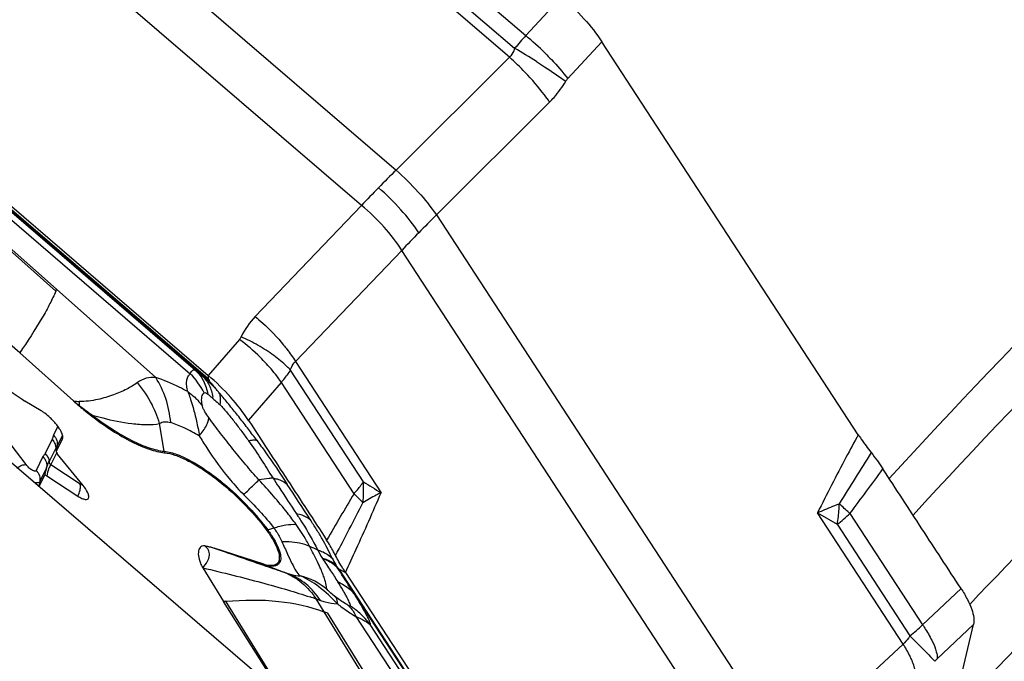
# Model space of a CAD drawing. Units: millimetres. Extents: x 0 to 594, y 0 to 420.
# Drawn here: x 73 to 83, y 176 to 182 of the extents above; entities that cross this region are included whole.
import ezdxf

# ---------------------------------------------------------------- set-up
doc = ezdxf.new("R2010")
doc.units = ezdxf.units.MM
doc.header["$LTSCALE"] = 32.67
for name, color, linetype in [('607065213-000_CL', 7, 'CONTINUOUS'), ('607080006-000_CL', 7, 'CONTINUOUS'), ('607150821-000_CL', 7, 'CONTINUOUS')]:
    doc.layers.add(name, color=color, linetype=linetype)

msp = doc.modelspace()

# ---------------------------------------------------------------- linework, layer by layer
at = {"layer": '607065213-000_CL', "color": 9, "linetype": 'CONTINUOUS'}
for p, q in [((71.0071, 185.2666), (76.6032, 180.4599)), ((76.2574, 180.1071), (70.6614, 184.9139)), ((77.7318, 181.5853), (76.3635, 182.7606)), ((76.7342, 182.7974), (77.8953, 181.8)), ((76.6204, 182.6731), (77.7841, 181.6736)), ((78.2521, 182.1875), (77.8953, 181.8)), ((74.7261, 178.3802), (70.6336, 181.8954)), ((78.3146, 181.3716), (78.653, 181.7391)), ((70.9126, 181.6464), (74.7293, 178.3679)), ((77.7318, 181.5853), (76.6032, 180.4599)), ((74.6017, 178.4623), (71.4477, 181.1715)), ((71.4664, 181.0791), (74.5512, 178.4294)), ((77.0038, 180.0119), (78.1325, 181.1374)), ((76.2574, 180.1071), (75.1976, 178.9995)), ((77.0038, 180.0119), (80.4953, 174.6595)), ((73.2093, 179.2516), (72.6516, 179.7487)), ((73.2176, 179.2722), (72.6573, 179.7715)), ((75.5983, 178.5516), (76.6581, 179.6592)), ((80.1496, 174.3068), (76.6581, 179.6592)), ((74.206, 178.39), (73.2176, 179.2722)), ((75.0405, 178.7718), (74.7306, 178.4117)), ((75.5983, 178.5516), (76.452, 177.2428)), ((76.2767, 177.3515), (75.5507, 178.4645)), ((74.7293, 178.3679), (74.6718, 178.4046)), ((74.73, 178.3871), (74.7299, 178.3817)), ((74.7305, 178.4069), (74.73, 178.3871)), ((74.7306, 178.4117), (74.7305, 178.4069)), ((75.1317, 177.9634), (75.4584, 178.343)), ((76.1829, 177.2324), (75.4584, 178.343)), ((74.7616, 178.1942), (74.778, 178.1801)), ((73.2304, 177.9058), (73.186, 177.8153)), ((74.291, 177.6559), (74.2443, 177.9319)), ((73.1733, 177.775), (73.104, 177.6335)), ((73.2774, 177.8166), (73.2228, 177.7052)), ((72.9137, 177.5225), (72.764, 177.7191)), ((73.2125, 177.6943), (73.1431, 177.5528)), ((73.2211, 177.6881), (73.2226, 177.7016)), ((73.0815, 177.6021), (73.0134, 177.4631)), ((73.1595, 177.5191), (73.219, 177.6405)), ((73.1183, 177.492), (73.0502, 177.353)), ((73.4534, 177.3277), (73.1595, 177.5191)), ((73.0502, 177.353), (73.0398, 177.3063)), ((73.4605, 177.3234), (73.4534, 177.3277)), ((81.6574, 175.7337), (80.8037, 177.0424)), ((80.8037, 177.0424), (80.9979, 176.9278)), ((81.1262, 177.0354), (81.8507, 175.9248)), ((75.3231, 176.8714), (75.3831, 176.8912)), ((80.9977, 176.9276), (81.7237, 175.8146)), ((74.7984, 176.6863), (75.293, 176.5246)), ((75.293, 176.5246), (75.5265, 176.4353)), ((78.5887, 172.5669), (76.0353, 176.4812)), ((76.0353, 176.4812), (76.0972, 176.4477)), ((75.5265, 176.4353), (75.4843, 176.4491)), ((82.2333, 176.2862), (81.8507, 175.9248)), ((76.2837, 175.407), (75.8054, 176.1828)), ((75.8054, 176.1828), (75.8476, 176.169)), ((76.1825, 176.2368), (78.5638, 172.5861)), ((75.5091, 175.1852), (74.9059, 176.1597)), ((76.3157, 175.4026), (75.9216, 176.0415)), ((76.2023, 176.0074), (78.1269, 173.0569)), ((78.3115, 172.9111), (76.3436, 175.9278)), ((81.9951, 175.5854), (82.3581, 175.9282)), ((81.6574, 175.7337), (80.4953, 174.6595))]:
    msp.add_line(p, q, dxfattribs=at)
at = {"layer": '607065213-000_CL', "color": 7, "linetype": 'CONTINUOUS'}
for p, q in [((70.6344, 181.9302), (74.7306, 178.4117)), ((81.2087, 177.8212), (78.653, 181.739)), ((72.8503, 178.6362), (71.1187, 180.1517)), ((72.8503, 178.6362), (73.3869, 178.1573)), ((73.0639, 178.06), (72.9027, 178.1561)), ((73.2158, 177.6561), (73.2767, 177.7806)), ((73.2791, 177.7871), (73.2792, 177.7877)), ((73.2165, 177.6618), (73.2152, 177.6543)), ((73.2158, 177.6561), (73.2152, 177.6543)), ((73.2185, 177.6733), (73.2165, 177.6618)), ((73.4816, 177.3161), (73.2278, 177.6276)), ((73.043, 177.3036), (73.097, 177.4138)), ((73.1209, 177.4095), (73.429, 177.2089)), ((75.2826, 176.5292), (74.7879, 176.6909)), ((74.6752, 176.4932), (74.8819, 176.1574)), ((76.011, 176.5072), (76.0013, 176.5221)), ((76.0972, 176.4477), (78.6529, 172.5298)), ((75.4862, 175.205), (74.8819, 176.1574)), ((75.9216, 176.0415), (75.8834, 176.0559)), ((81.8761, 173.9059), (82.358, 175.9282))]:
    msp.add_line(p, q, dxfattribs=at)
msp.add_lwpolyline([(73.2213, 177.6959), (73.2213, 177.6961), (73.2212, 177.6967), (73.2212, 177.6964), (73.2212, 177.695), (73.221, 177.693), (73.2208, 177.6903), (73.2204, 177.6869), (73.2199, 177.6829), (73.2192, 177.6784), (73.2185, 177.6733)], dxfattribs=at)
at = {"layer": '607065213-000_CL', "color": 9, "linetype": 'CONTINUOUS'}
for centre, radius, start, end in [((79.7435, 180.0617), 2.5373, 136.75459, 140.55868), ((75.8621, 179.3716), 3.1672, 45.36454, 50.06253), ((74.307, 175.6862), 6.9238, 57.75239, 59.85515), ((75.8141, 179.449), 2.8707, 43.71241, 48.08632), ((88.3225, 168.6228), 16.6571, 134.71381, 135.57169), ((87.6508, 169.2827), 15.7155, 135.57521, 136.46675), ((97.6981, 159.3806), 29.2217, 135.08727, 135.57638), ((96.4532, 160.5987), 27.48, 135.57339, 136.08312), ((75.7709, 178.4521), 0.7926, 136.31788, 154.12483), ((74.9483, 178.851), 0.1215, 319.32981, 334.16243), ((74.0232, 177.9037), 0.7451, 26.73763, 44.87484), ((62.7274, 163.947), 18.7534, 50.43751, 50.71489), ((73.5906, 177.0583), 1.7426, 49.17623, 49.33886), ((73.7868, 177.2661), 1.4499, 49.09647, 49.45274), ((70.9642, 174.8056), 5.1761, 41.06263, 41.58619), ((73.5387, 179.6665), 1.5168, 264.25419, 266.41583), ((75.8791, 181.2423), 3.9659, 231.06641, 232.18217), ((72.1549, 178.0263), 1.2952, 3.67889, 5.60035), ((74.3095, 178.1244), 0.4718, 6.78486, 8.95622), ((73.8088, 177.8956), 0.4199, 149.39421, 149.91558), ((75.074, 180.1827), 2.6352, 231.88461, 235.25208), ((73.1599, 177.6112), 1.1309, 16.4746, 22.31007), ((73.8372, 177.9094), 0.2863, 157.84482, 160.10907), ((73.1123, 177.6888), 0.1003, 3.12584, 8.82559), ((73.1008, 177.7113), 0.1222, 355.41188, 357.11845), ((74.5081, 177.6925), 0.2202, 189.58324, 193.30908), ((151.2529, 133.4018), 82.7366, 147.675357, 148.092661), ((36.7066, 210.2817), 55.4835, 323.18662, 323.75703), ((76.8811, 178.9925), 2.5227, 220.12477, 224.54813), ((74.9684, 177.2812), 1.3102, 353.9264, 3.07557), ((80.2869, 183.6417), 7.46, 237.48215, 239.06586), ((123.2153, 149.1471), 54.7798, 149.15656, 149.7179), ((75.3187, 176.2836), 1.2826, 42.04317, 42.84), ((1.6621, 215.4396), 83.8644, 332.42378, 332.828505), ((77.6891, 173.2659), 5.1014, 49.01549, 49.27019), ((78.0488, 173.6784), 4.5541, 47.48808, 49.02895), ((79.914, 178.35), 1.7882, 307.30346, 312.68026), ((75.244, 177.1107), 0.252, 285.65169, 288.30117), ((74.8427, 176.802), 0.1239, 243.77459, 249.05092), ((76.2669, 177.7495), 1.1655, 243.06207, 247.36616), ((78.1975, 177.9799), 2.7141, 208.76782, 210.91729), ((77.8607, 177.5644), 2.1316, 207.18151, 209.27381), ((75.3373, 176.6403), 0.1239, 243.77457, 249.05093), ((78.8441, 186.7283), 10.8144, 251.6787, 251.89961), ((75.4796, 175.756), 0.679, 49.74623, 75.73943), ((74.0779, 171.1614), 5.3102, 71.01578, 71.69676), ((75.7765, 175.5145), 0.7019, 48.73074, 58.16244), ((75.7772, 175.5157), 0.7005, 36.03627, 48.7054), ((80.0821, 177.8335), 2.6021, 309.11494, 312.81743), ((82.469, 175.0843), 0.6897, 133.39984, 136.22597)]:
    msp.add_arc(centre, radius, start, end, dxfattribs=at)
at = {"layer": '607065213-000_CL', "color": 7, "linetype": 'CONTINUOUS'}
for centre, radius, start, end in [((72.1897, 179.6732), 1.1033, 337.53777, 338.68611), ((75.9714, 178.3514), 1.2419, 178.60033, 178.82154), ((78.0364, 185.7562), 9.1715, 234.19417, 235.96182), ((75.8997, 180.9725), 3.7736, 228.24802, 229.43016), ((75.2601, 180.2205), 2.7863, 229.36278, 232.60454), ((73.0047, 177.7229), 0.2896, 26.31239, 29.96355), ((76.244, 176.5974), 0.2499, 201.17637, 203.43697), ((75.3468, 171.5758), 4.6051, 95.49465, 95.79513)]:
    msp.add_arc(centre, radius, start, end, dxfattribs=at)
for points, knots in [([(78.2521, 182.1875), (78.3313, 182.1201), (78.4747, 181.9784), (78.6, 181.8203), (78.653, 181.7391)], [0, 0, 0, 0, 0.517507, 1, 1, 1, 1]), ([(74.7298, 178.3769), (74.7316, 178.3752), (74.7348, 178.3719), (74.7377, 178.3676), (74.74, 178.3646), (74.7391, 178.3627), (74.7377, 178.3627), (74.7368, 178.3629), (74.7354, 178.363), (74.736, 178.3622), (74.7362, 178.362)], [0, 0, 0, 0, 0.347038, 0.615104, 0.75484, 0.809472, 0.866235, 0.925509, 0.959222, 1, 1, 1, 1]), ([(75.1317, 177.9633), (75.0783, 178.0443), (74.9536, 178.203), (74.8095, 178.3439), (74.7306, 178.4117)], [0, 0, 0, 0, 0.482568, 1, 1, 1, 1]), ([(74.7362, 178.362), (74.7434, 178.3532), (74.7551, 178.3384), (74.7787, 178.3063), (74.7986, 178.286), (74.8125, 178.2704)], [0, 0, 0, 0, 0.286416, 0.474514, 1, 1, 1, 1]), ([(75.214, 177.765), (75.1865, 177.8022), (75.1306, 177.8768), (75.0446, 177.9874), (74.9564, 178.097), (74.8974, 178.17), (74.8668, 178.2056)], [0, 0, 0, 0, 0.247606, 0.498185, 0.749075, 1, 1, 1, 1]), ([(73.1003, 178.0357), (73.0972, 178.038), (73.0854, 178.0465), (73.0732, 178.0545), (73.0639, 178.06)], [0, 0, 0, 0, 0.260615, 1, 1, 1, 1]), ([(73.1722, 177.9734), (73.1665, 177.9792), (73.1437, 178.0013), (73.1193, 178.0217), (73.1003, 178.0357)], [0, 0, 0, 0, 0.255422, 1, 1, 1, 1]), ([(73.2196, 177.9201), (73.2161, 177.9247), (73.201, 177.9431), (73.1849, 177.9607), (73.1722, 177.9734)], [0, 0, 0, 0, 0.243566, 1, 1, 1, 1]), ([(73.5679, 178.0069), (73.6344, 177.9561), (73.7638, 177.8644), (73.9561, 177.7523), (74.1303, 177.6758), (74.2428, 177.647), (74.2938, 177.6418)], [0, 0, 0, 0, 0.305748, 0.579413, 0.812469, 1, 1, 1, 1]), ([(75.1317, 177.9634), (75.197, 177.8642), (75.3259, 177.6649), (75.521, 177.3669), (75.7152, 177.0684), (75.8454, 176.8699), (75.91, 176.7703)], [0, 0, 0, 0, 0.250011, 0.499996, 0.750005, 1, 1, 1, 1]), ([(73.2556, 177.8676), (73.2532, 177.8719), (73.2422, 177.89), (73.2297, 177.9073), (73.2196, 177.9201)], [0, 0, 0, 0, 0.233402, 1, 1, 1, 1]), ([(73.2792, 177.7877), (73.2812, 177.7967), (73.2784, 177.8194), (73.27, 177.8398), (73.2643, 177.8513)], [0, 0, 0, 0, 0.417319, 1, 1, 1, 1]), ([(81.2087, 177.8212), (81.2183, 177.8064), (81.2593, 177.7455), (81.3028, 177.6862), (81.3375, 177.6426)], [0, 0, 0, 0, 0.240597, 1, 1, 1, 1]), ([(73.2152, 177.6543), (73.2145, 177.6505), (73.2182, 177.6404), (73.2239, 177.6324), (73.2278, 177.6276)], [0, 0, 0, 0, 0.386335, 1, 1, 1, 1]), ([(74.2938, 177.6418), (74.3288, 177.6383), (74.4059, 177.6186), (74.5254, 177.5664), (74.6573, 177.4898), (74.8478, 177.3555), (75.0759, 177.1529), (75.2391, 176.9665), (75.312, 176.868)], [0, 0, 0, 0, 0.081014, 0.181589, 0.299618, 0.431515, 0.717974, 1, 1, 1, 1]), ([(81.3375, 177.6426), (81.3588, 177.6157), (81.399, 177.5619), (81.4373, 177.5068), (81.4551, 177.4793)], [0, 0, 0, 0, 0.512165, 1, 1, 1, 1]), ([(82.2333, 176.2862), (82.1679, 176.3853), (82.0391, 176.5847), (81.844, 176.8826), (81.6498, 177.1811), (81.5195, 177.3796), (81.455, 177.4793)], [0, 0, 0, 0, 0.250008, 0.499997, 0.750003, 1, 1, 1, 1]), ([(73.1209, 177.4095), (73.1182, 177.4113), (73.1137, 177.414), (73.1073, 177.4164), (73.1019, 177.4175), (73.0979, 177.4156), (73.097, 177.4138)], [0, 0, 0, 0, 0.369108, 0.593311, 0.76586, 1, 1, 1, 1]), ([(73.5385, 177.1965), (73.5398, 177.2038), (73.5375, 177.2219), (73.5209, 177.2638), (73.4988, 177.2949), (73.4816, 177.3161)], [0, 0, 0, 0, 0.166082, 0.392186, 1, 1, 1, 1]), ([(73.429, 177.2089), (73.4421, 177.2004), (73.4662, 177.1867), (73.4994, 177.1749), (73.5244, 177.1757), (73.5356, 177.1863), (73.5379, 177.193), (73.5385, 177.1965)], [0, 0, 0, 0, 0.370782, 0.650678, 0.838605, 0.916136, 1, 1, 1, 1]), ([(75.312, 176.868), (75.3335, 176.839), (75.3712, 176.7833), (75.4138, 176.7016), (75.4374, 176.6312), (75.4398, 176.5868), (75.4355, 176.5688)], [0, 0, 0, 0, 0.328099, 0.608768, 0.83284, 1, 1, 1, 1]), ([(75.9993, 176.6162), (75.9929, 176.6287), (75.9655, 176.6814), (75.9346, 176.7321), (75.9099, 176.7702)], [0, 0, 0, 0, 0.235721, 1, 1, 1, 1]), ([(74.6964, 176.713), (74.6868, 176.7142), (74.6683, 176.7129), (74.6464, 176.6974), (74.6346, 176.6745), (74.628, 176.6346), (74.6353, 176.5878), (74.6526, 176.5364), (74.6662, 176.5078), (74.6752, 176.4932)], [0, 0, 0, 0, 0.109078, 0.19779, 0.288033, 0.390541, 0.647314, 0.808061, 1, 1, 1, 1]), ([(74.6752, 176.4932), (74.6926, 176.5135), (74.7213, 176.552), (74.7462, 176.6146), (74.7371, 176.6744), (74.7111, 176.702), (74.6964, 176.713)], [0, 0, 0, 0, 0.318551, 0.570468, 0.780868, 1, 1, 1, 1]), ([(74.6964, 176.713), (74.7036, 176.7122), (74.7346, 176.7072), (74.7649, 176.6984), (74.7879, 176.6909)], [0, 0, 0, 0, 0.228589, 1, 1, 1, 1]), ([(75.4355, 176.5688), (75.4327, 176.5569), (75.4213, 176.5334), (75.3838, 176.5146), (75.3356, 176.5146), (75.3014, 176.5231), (75.2826, 176.5292)], [0, 0, 0, 0, 0.205457, 0.411041, 0.668267, 1, 1, 1, 1]), ([(76.0972, 176.4477), (76.0878, 176.462), (76.0528, 176.5168), (76.0209, 176.5735), (75.9993, 176.6162)], [0, 0, 0, 0, 0.263677, 1, 1, 1, 1]), ([(76.0167, 176.1352), (75.9589, 176.1955), (75.8472, 176.3043), (75.7129, 176.386), (75.6468, 176.414)], [0, 0, 0, 0, 0.537883, 1, 1, 1, 1]), ([(82.2333, 176.2862), (82.2563, 176.2513), (82.296, 176.1844), (82.3397, 176.087), (82.3628, 176.0027), (82.3633, 175.95), (82.3581, 175.9282)], [0, 0, 0, 0, 0.324507, 0.60159, 0.825974, 1, 1, 1, 1])]:
    msp.add_open_spline(points, degree=3, knots=knots, dxfattribs=at)
at = {"layer": '607065213-000_CL', "color": 9, "linetype": 'CONTINUOUS'}
for points, knots in [([(77.7841, 181.6736), (77.7815, 181.6648), (77.7702, 181.6323), (77.7503, 181.6025), (77.7318, 181.5853)], [0, 0, 0, 0, 0.265689, 1, 1, 1, 1]), ([(78.0874, 181.6254), (78.1089, 181.6041), (78.1885, 181.523), (78.2636, 181.4375), (78.3146, 181.3716)], [0, 0, 0, 0, 0.266529, 1, 1, 1, 1]), ([(78.0014, 181.542), (78.0282, 181.5251), (78.1273, 181.4614), (78.2248, 181.3952), (78.2943, 181.3446)], [0, 0, 0, 0, 0.269269, 1, 1, 1, 1]), ([(78.1325, 181.1374), (78.1159, 181.1615), (78.041, 181.2649), (77.9571, 181.3617), (77.8891, 181.4328)], [0, 0, 0, 0, 0.229165, 1, 1, 1, 1]), ([(78.1325, 181.1374), (78.1478, 181.1526), (78.2079, 181.2165), (78.26, 181.288), (78.2943, 181.3446)], [0, 0, 0, 0, 0.245657, 1, 1, 1, 1]), ([(76.6032, 180.4599), (76.6805, 180.3905), (76.8225, 180.2482), (76.949, 180.0917), (77.0038, 180.0119)], [0, 0, 0, 0, 0.517794, 1, 1, 1, 1]), ([(76.8285, 179.8345), (76.7755, 179.9158), (76.6501, 180.0741), (76.5062, 180.2153), (76.4272, 180.2831)], [0, 0, 0, 0, 0.482529, 1, 1, 1, 1]), ([(76.6581, 179.6592), (76.607, 179.7416), (76.4831, 179.9013), (76.3376, 180.041), (76.2574, 180.1071)], [0, 0, 0, 0, 0.482962, 1, 1, 1, 1]), ([(73.2093, 179.2516), (73.1921, 179.2098), (73.1488, 179.1192), (73.0331, 178.9114), (72.9278, 178.7498), (72.8503, 178.6362)], [0, 0, 0, 0, 0.190179, 0.421703, 1, 1, 1, 1]), ([(75.1976, 178.9995), (75.2232, 178.9785), (75.3245, 178.8905), (75.4177, 178.793), (75.4814, 178.7145)], [0, 0, 0, 0, 0.246686, 1, 1, 1, 1]), ([(75.31, 178.529), (75.2895, 178.5511), (75.2052, 178.6379), (75.1132, 178.7173), (75.0405, 178.7718)], [0, 0, 0, 0, 0.249267, 1, 1, 1, 1]), ([(75.384, 178.6093), (75.3337, 178.6462), (75.2276, 178.7143), (75.1155, 178.772), (75.0577, 178.798)], [0, 0, 0, 0, 0.496018, 1, 1, 1, 1]), ([(75.4814, 178.7145), (75.4925, 178.7009), (75.5339, 178.6484), (75.5723, 178.5935), (75.5983, 178.5516)], [0, 0, 0, 0, 0.263054, 1, 1, 1, 1]), ([(75.4584, 178.343), (75.4481, 178.3584), (75.4023, 178.4232), (75.3512, 178.4843), (75.31, 178.529)], [0, 0, 0, 0, 0.233671, 1, 1, 1, 1]), ([(75.5507, 178.4645), (75.539, 178.4769), (75.4868, 178.5289), (75.4297, 178.5758), (75.384, 178.6093)], [0, 0, 0, 0, 0.230903, 1, 1, 1, 1]), ([(75.5507, 178.4645), (75.5529, 178.4732), (75.5628, 178.505), (75.5809, 178.5345), (75.5983, 178.5516)], [0, 0, 0, 0, 0.26876, 1, 1, 1, 1]), ([(74.5251, 178.2506), (74.5203, 178.2697), (74.5137, 178.3056), (74.5135, 178.3563), (74.5247, 178.399), (74.5414, 178.4213), (74.5512, 178.4294)], [0, 0, 0, 0, 0.311523, 0.574932, 0.798541, 1, 1, 1, 1]), ([(74.5512, 178.4294), (74.5544, 178.4369), (74.5608, 178.4495), (74.5728, 178.4642), (74.5884, 178.4693), (74.5976, 178.465), (74.6017, 178.4623)], [0, 0, 0, 0, 0.349538, 0.599554, 0.790108, 1, 1, 1, 1]), ([(74.6017, 178.4623), (74.634, 178.4327), (74.6896, 178.3588), (74.7174, 178.2711), (74.7254, 178.2253)], [0, 0, 0, 0, 0.484745, 1, 1, 1, 1]), ([(75.4584, 178.343), (75.467, 178.3528), (75.4999, 178.3916), (75.5301, 178.4327), (75.5507, 178.4645)], [0, 0, 0, 0, 0.255469, 1, 1, 1, 1]), ([(74.024, 178.3407), (73.9912, 178.3155), (73.9134, 178.2698), (73.7801, 178.2143), (73.6225, 178.1658), (73.5056, 178.1509), (73.4439, 178.1527)], [0, 0, 0, 0, 0.200862, 0.435, 0.70025, 1, 1, 1, 1]), ([(74.206, 178.39), (74.1745, 178.3927), (74.1091, 178.3894), (74.0499, 178.3602), (74.024, 178.3407)], [0, 0, 0, 0, 0.493557, 1, 1, 1, 1]), ([(74.2061, 178.0405), (74.1949, 178.0678), (74.146, 178.1745), (74.0807, 178.2737), (74.024, 178.3407)], [0, 0, 0, 0, 0.251532, 1, 1, 1, 1]), ([(74.3554, 177.9414), (74.3485, 178.0228), (74.3176, 178.1802), (74.2486, 178.3257), (74.2059, 178.39)], [0, 0, 0, 0, 0.514266, 1, 1, 1, 1]), ([(74.5251, 178.2506), (74.4971, 178.2659), (74.3941, 178.3194), (74.2865, 178.3651), (74.206, 178.39)], [0, 0, 0, 0, 0.274017, 1, 1, 1, 1]), ([(74.6718, 178.4046), (74.6994, 178.3791), (74.7462, 178.3141), (74.7692, 178.238), (74.7755, 178.1978)], [0, 0, 0, 0, 0.480558, 1, 1, 1, 1]), ([(74.8125, 178.2704), (74.8012, 178.2826), (74.7564, 178.3294), (74.7086, 178.3735), (74.6718, 178.4046)], [0, 0, 0, 0, 0.256239, 1, 1, 1, 1]), ([(74.7293, 178.3679), (74.7288, 178.3686), (74.7264, 178.3723), (74.726, 178.3768), (74.7261, 178.3802)], [0, 0, 0, 0, 0.213565, 1, 1, 1, 1]), ([(74.5251, 178.2506), (74.5278, 178.2445), (74.5388, 178.2189), (74.5482, 178.1927), (74.5545, 178.1726)], [0, 0, 0, 0, 0.242003, 1, 1, 1, 1]), ([(74.5251, 178.2506), (74.5325, 178.2456), (74.5612, 178.225), (74.5881, 178.2018), (74.6069, 178.1832)], [0, 0, 0, 0, 0.252226, 1, 1, 1, 1]), ([(74.6642, 178.1813), (74.6646, 178.1873), (74.667, 178.2081), (74.6765, 178.2299), (74.6886, 178.2389)], [0, 0, 0, 0, 0.284891, 1, 1, 1, 1]), ([(74.6886, 178.2389), (74.6926, 178.2422), (74.7037, 178.24), (74.7149, 178.2333), (74.7218, 178.2282), (74.7254, 178.2253)], [0, 0, 0, 0, 0.379505, 0.662415, 1, 1, 1, 1]), ([(74.8357, 178.2413), (74.833, 178.2459), (74.8251, 178.2556), (74.8171, 178.2651), (74.8125, 178.2704)], [0, 0, 0, 0, 0.43287, 1, 1, 1, 1]), ([(74.8357, 178.2413), (74.837, 178.2388), (74.8419, 178.2284), (74.8452, 178.2172), (74.8469, 178.2087)], [0, 0, 0, 0, 0.241727, 1, 1, 1, 1]), ([(74.5545, 178.1726), (74.5628, 178.1459), (74.5845, 178.0744), (74.6143, 177.9534), (74.6328, 177.8585), (74.6407, 177.8092)], [0, 0, 0, 0, 0.224803, 0.59894, 1, 1, 1, 1]), ([(74.6069, 178.1832), (74.613, 178.1771), (74.6366, 178.1524), (74.6579, 178.1254), (74.6722, 178.1042)], [0, 0, 0, 0, 0.253113, 1, 1, 1, 1]), ([(74.6722, 178.1042), (74.6706, 178.1111), (74.6653, 178.1364), (74.6629, 178.1625), (74.6642, 178.1813)], [0, 0, 0, 0, 0.270959, 1, 1, 1, 1]), ([(74.7254, 178.2253), (74.7283, 178.2229), (74.7405, 178.2127), (74.7524, 178.2022), (74.7616, 178.1942)], [0, 0, 0, 0, 0.236707, 1, 1, 1, 1]), ([(74.778, 178.1801), (74.7834, 178.1758), (74.8062, 178.1567), (74.8284, 178.137), (74.8442, 178.1206)], [0, 0, 0, 0, 0.232846, 1, 1, 1, 1]), ([(74.8469, 178.2087), (74.8482, 178.2022), (74.8521, 178.1729), (74.8489, 178.143), (74.8442, 178.1206)], [0, 0, 0, 0, 0.224335, 1, 1, 1, 1]), ([(74.7344, 177.9914), (74.7209, 178.0105), (74.7017, 178.0396), (74.6816, 178.0776), (74.674, 178.096), (74.6722, 178.1042)], [0, 0, 0, 0, 0.542167, 0.804867, 1, 1, 1, 1]), ([(74.8442, 178.1206), (74.8576, 178.1083), (74.883, 178.0808), (74.9322, 178.0226), (74.993, 177.947), (75.0633, 177.8547), (75.1088, 177.7923), (75.1313, 177.7613)], [0, 0, 0, 0, 0.118245, 0.243687, 0.497137, 0.750448, 1, 1, 1, 1]), ([(73.572, 178.0174), (73.6072, 178.0069), (73.7377, 177.9704), (73.8711, 177.9431), (73.9692, 177.932)], [0, 0, 0, 0, 0.271168, 1, 1, 1, 1]), ([(73.572, 178.0174), (73.6378, 177.9672), (73.766, 177.8763), (73.9565, 177.7653), (74.129, 177.6895), (74.2404, 177.661), (74.291, 177.6559)], [0, 0, 0, 0, 0.305749, 0.579414, 0.81247, 1, 1, 1, 1]), ([(74.2443, 177.9319), (74.2515, 177.9372), (74.2678, 177.9459), (74.306, 177.953), (74.336, 177.9474), (74.3554, 177.9414)], [0, 0, 0, 0, 0.232864, 0.469992, 1, 1, 1, 1]), ([(74.6407, 177.8092), (74.592, 177.8379), (74.4994, 177.8876), (74.4018, 177.9271), (74.3554, 177.9414)], [0, 0, 0, 0, 0.537968, 1, 1, 1, 1]), ([(74.6407, 177.8092), (74.6674, 177.8418), (74.7022, 177.8886), (74.7301, 177.9523), (74.735, 177.9797), (74.7344, 177.9914)], [0, 0, 0, 0, 0.607439, 0.830357, 1, 1, 1, 1]), ([(75.2356, 177.3715), (75.1895, 177.4196), (75.1028, 177.5212), (74.9972, 177.6504), (74.9142, 177.7549), (74.8536, 177.834), (74.7928, 177.9121), (74.7532, 177.9646), (74.7344, 177.9914)], [0, 0, 0, 0, 0.250662, 0.502076, 0.627617, 0.752742, 0.87683, 1, 1, 1, 1]), ([(73.9692, 177.932), (74.019, 177.926), (74.1108, 177.9186), (74.2032, 177.9241), (74.2443, 177.9319)], [0, 0, 0, 0, 0.544988, 1, 1, 1, 1]), ([(73.186, 177.8153), (73.1813, 177.8057), (73.1798, 177.7913), (73.1748, 177.7781), (73.1733, 177.775)], [0, 0, 0, 0, 0.756607, 1, 1, 1, 1]), ([(73.186, 177.8153), (73.2011, 177.8016), (73.2245, 177.7667), (73.2271, 177.7244), (73.2228, 177.7052)], [0, 0, 0, 0, 0.50798, 1, 1, 1, 1]), ([(74.6407, 177.8092), (74.6647, 177.7692), (74.7599, 177.6159), (74.8659, 177.469), (74.9521, 177.3667)], [0, 0, 0, 0, 0.258761, 1, 1, 1, 1]), ([(75.1313, 177.7613), (75.147, 177.7651), (75.1744, 177.77), (75.2029, 177.7687), (75.214, 177.765)], [0, 0, 0, 0, 0.579701, 1, 1, 1, 1]), ([(75.1313, 177.7613), (75.1758, 177.6981), (75.2586, 177.5753), (75.3354, 177.4488), (75.3737, 177.3894)], [0, 0, 0, 0, 0.522659, 1, 1, 1, 1]), ([(75.214, 177.765), (75.2419, 177.7272), (75.3463, 177.5831), (75.4458, 177.4356), (75.5175, 177.326)], [0, 0, 0, 0, 0.263997, 1, 1, 1, 1]), ([(81.2087, 177.8212), (81.1678, 177.7456), (81.0294, 177.4878), (80.8946, 177.228), (80.8037, 177.0424)], [0, 0, 0, 0, 0.293662, 1, 1, 1, 1]), ([(73.2125, 177.6943), (73.2138, 177.6969), (73.2162, 177.7011), (73.2182, 177.7057), (73.2218, 177.7085), (73.2225, 177.7061), (73.2228, 177.7052)], [0, 0, 0, 0, 0.455518, 0.739647, 0.855453, 1, 1, 1, 1]), ([(73.2172, 177.6637), (73.2175, 177.6659), (73.219, 177.674), (73.2202, 177.6822), (73.2211, 177.6881)], [0, 0, 0, 0, 0.273872, 1, 1, 1, 1]), ([(74.291, 177.6559), (74.3348, 177.6514), (74.4326, 177.6232), (74.583, 177.5496), (74.7486, 177.4421), (74.8589, 177.3548), (74.9149, 177.3067)], [0, 0, 0, 0, 0.18289, 0.416896, 0.69368, 1, 1, 1, 1]), ([(73.104, 177.6335), (73.1017, 177.6292), (73.0963, 177.6211), (73.0874, 177.6118), (73.0832, 177.6049), (73.0815, 177.6021)], [0, 0, 0, 0, 0.376656, 0.748367, 1, 1, 1, 1]), ([(73.0815, 177.6021), (73.0966, 177.5884), (73.1201, 177.5535), (73.1226, 177.5113), (73.1183, 177.492)], [0, 0, 0, 0, 0.507981, 1, 1, 1, 1]), ([(73.104, 177.6335), (73.1098, 177.6282), (73.1299, 177.6055), (73.1419, 177.5752), (73.1431, 177.5528)], [0, 0, 0, 0, 0.258442, 1, 1, 1, 1]), ([(73.1183, 177.492), (73.1205, 177.4986), (73.1279, 177.5191), (73.1367, 177.5392), (73.1431, 177.5528)], [0, 0, 0, 0, 0.314699, 1, 1, 1, 1]), ([(72.8222, 177.4889), (72.8381, 177.4995), (72.8668, 177.5153), (72.9002, 177.5243), (72.9138, 177.5225)], [0, 0, 0, 0, 0.582859, 1, 1, 1, 1]), ([(73.0134, 177.4631), (73.0124, 177.461), (73.0078, 177.4572), (72.998, 177.4575), (72.9861, 177.4612), (72.9721, 177.4686), (72.9569, 177.479), (72.9363, 177.4963), (72.9221, 177.5115), (72.9137, 177.5225)], [0, 0, 0, 0, 0.05579, 0.127159, 0.226747, 0.354542, 0.504729, 0.669024, 1, 1, 1, 1]), ([(73.0134, 177.4631), (73.0284, 177.4494), (73.0519, 177.4145), (73.0544, 177.3722), (73.0502, 177.353)], [0, 0, 0, 0, 0.507942, 1, 1, 1, 1]), ([(73.1183, 177.492), (73.1165, 177.4859), (73.109, 177.46), (73.102, 177.4338), (73.097, 177.4138)], [0, 0, 0, 0, 0.235207, 1, 1, 1, 1]), ([(73.1595, 177.5191), (73.1554, 177.5152), (73.1474, 177.5028), (73.1324, 177.4667), (73.1251, 177.4338), (73.1209, 177.4095)], [0, 0, 0, 0, 0.14527, 0.36941, 1, 1, 1, 1]), ([(73.0502, 177.353), (73.0484, 177.3494), (73.0422, 177.3427), (73.0277, 177.3394), (73.0099, 177.3417), (72.9973, 177.3459), (72.9904, 177.3487)], [0, 0, 0, 0, 0.183533, 0.391284, 0.659508, 1, 1, 1, 1]), ([(75.0833, 177.2228), (75.0998, 177.2391), (75.1504, 177.2888), (75.201, 177.3385), (75.2356, 177.3715)], [0, 0, 0, 0, 0.327004, 1, 1, 1, 1]), ([(75.3737, 177.3894), (75.361, 177.3873), (75.3152, 177.3798), (75.2691, 177.3733), (75.2356, 177.3715)], [0, 0, 0, 0, 0.278108, 1, 1, 1, 1]), ([(75.6055, 176.9261), (75.5777, 176.9649), (75.4614, 177.119), (75.3335, 177.264), (75.2356, 177.3715)], [0, 0, 0, 0, 0.246909, 1, 1, 1, 1]), ([(75.3737, 177.3894), (75.3877, 177.3868), (75.4389, 177.3746), (75.488, 177.3506), (75.5175, 177.326)], [0, 0, 0, 0, 0.270359, 1, 1, 1, 1]), ([(75.3744, 177.3893), (75.3938, 177.3597), (75.4722, 177.2405), (75.5505, 177.1212), (75.6088, 177.0312)], [0, 0, 0, 0, 0.248306, 1, 1, 1, 1]), ([(76.1829, 177.2324), (76.1914, 177.2421), (76.2244, 177.2805), (76.2553, 177.3207), (76.2767, 177.3515)], [0, 0, 0, 0, 0.256633, 1, 1, 1, 1]), ([(73.4291, 177.2088), (73.4389, 177.2272), (73.4534, 177.2623), (73.4582, 177.3008), (73.4557, 177.3174)], [0, 0, 0, 0, 0.553727, 1, 1, 1, 1]), ([(73.4811, 177.3167), (73.4797, 177.3167), (73.4724, 177.3174), (73.4657, 177.3206), (73.4605, 177.3234)], [0, 0, 0, 0, 0.194914, 1, 1, 1, 1]), ([(74.9149, 177.3067), (74.9919, 177.2406), (75.1359, 177.1024), (75.265, 176.95), (75.3231, 176.8714)], [0, 0, 0, 0, 0.509219, 1, 1, 1, 1]), ([(75.0833, 177.2228), (75.1368, 177.1686), (75.2414, 177.0624), (75.3394, 176.9496), (75.3831, 176.8912)], [0, 0, 0, 0, 0.511184, 1, 1, 1, 1]), ([(76.0972, 176.4477), (76.1331, 176.5249), (76.2547, 176.7884), (76.3729, 177.0536), (76.452, 177.2428)], [0, 0, 0, 0, 0.293422, 1, 1, 1, 1]), ([(76.2592, 177.1558), (76.2534, 177.1621), (76.2286, 177.1883), (76.2028, 177.2136), (76.1829, 177.2324)], [0, 0, 0, 0, 0.239292, 1, 1, 1, 1]), ([(76.452, 177.2428), (76.4363, 177.2347), (76.3752, 177.2028), (76.3152, 177.1689), (76.2713, 177.1426)], [0, 0, 0, 0, 0.257436, 1, 1, 1, 1]), ([(80.8037, 177.0424), (80.8209, 177.0503), (80.8916, 177.0816), (80.9632, 177.1109), (81.0177, 177.1318)], [0, 0, 0, 0, 0.245227, 1, 1, 1, 1]), ([(81.0177, 177.1318), (81.0168, 177.1144), (81.0125, 177.0462), (81.0052, 176.9781), (80.9977, 176.9276)], [0, 0, 0, 0, 0.253993, 1, 1, 1, 1]), ([(75.7474, 176.973), (75.7384, 176.9803), (75.697, 177.0091), (75.6476, 177.0247), (75.6095, 177.0311)], [0, 0, 0, 0, 0.231035, 1, 1, 1, 1]), ([(75.6095, 177.0311), (75.6292, 177.0014), (75.7039, 176.8853), (75.7732, 176.7656), (75.8184, 176.6737)], [0, 0, 0, 0, 0.258305, 1, 1, 1, 1]), ([(75.9645, 176.5906), (75.948, 176.6223), (75.9178, 176.6873), (75.8673, 176.7838), (75.8083, 176.8779), (75.7679, 176.9411), (75.7474, 176.973)], [0, 0, 0, 0, 0.24331, 0.488431, 0.741766, 1, 1, 1, 1]), ([(75.3231, 176.8714), (75.3451, 176.8417), (75.3837, 176.7847), (75.4273, 176.7011), (75.4515, 176.629), (75.4539, 176.5836), (75.4496, 176.5652)], [0, 0, 0, 0, 0.328101, 0.60877, 0.832841, 1, 1, 1, 1]), ([(75.3831, 176.8912), (75.4223, 176.9044), (75.4955, 176.9236), (75.5716, 176.9293), (75.6055, 176.9261)], [0, 0, 0, 0, 0.548486, 1, 1, 1, 1]), ([(75.3831, 176.8912), (75.3916, 176.8799), (75.4219, 176.8373), (75.4481, 176.7915), (75.4631, 176.7564)], [0, 0, 0, 0, 0.269929, 1, 1, 1, 1]), ([(75.7389, 176.7105), (75.7298, 176.7282), (75.6893, 176.8025), (75.6431, 176.8736), (75.6055, 176.9261)], [0, 0, 0, 0, 0.236024, 1, 1, 1, 1]), ([(74.6964, 176.713), (74.7043, 176.7118), (74.7388, 176.7051), (74.7726, 176.6949), (74.7983, 176.6863)], [0, 0, 0, 0, 0.226667, 1, 1, 1, 1]), ([(75.4447, 176.4621), (75.3988, 176.4773), (75.1828, 176.5502), (74.9677, 176.626), (74.7984, 176.6863)], [0, 0, 0, 0, 0.21174, 1, 1, 1, 1]), ([(75.4631, 176.7564), (75.488, 176.7574), (75.5816, 176.7568), (75.676, 176.7379), (75.7389, 176.7105)], [0, 0, 0, 0, 0.266801, 1, 1, 1, 1]), ([(75.4631, 176.7564), (75.483, 176.7152), (75.5136, 176.6393), (75.5625, 176.5427), (75.5981, 176.4666), (75.6285, 176.4265), (75.6468, 176.414)], [0, 0, 0, 0, 0.351306, 0.627681, 0.8295, 1, 1, 1, 1]), ([(75.9183, 176.2742), (75.914, 176.2814), (75.9089, 176.3009), (75.9028, 176.3344), (75.8914, 176.3768), (75.8743, 176.4281), (75.8499, 176.4881), (75.8045, 176.5835), (75.7641, 176.6573), (75.7389, 176.7105)], [0, 0, 0, 0, 0.053508, 0.124993, 0.217103, 0.33085, 0.46726, 0.627315, 1, 1, 1, 1]), ([(75.8184, 176.6737), (75.8326, 176.6691), (75.8853, 176.6494), (75.9344, 176.619), (75.9645, 176.5906)], [0, 0, 0, 0, 0.265062, 1, 1, 1, 1]), ([(75.4496, 176.5652), (75.4467, 176.553), (75.435, 176.529), (75.3966, 176.5097), (75.3473, 176.5097), (75.3122, 176.5184), (75.293, 176.5246)], [0, 0, 0, 0, 0.205457, 0.411039, 0.668265, 1, 1, 1, 1]), ([(76.0147, 176.498), (76.0051, 176.5074), (75.9616, 176.5443), (75.9099, 176.5706), (75.8691, 176.5854)], [0, 0, 0, 0, 0.236315, 1, 1, 1, 1]), ([(75.8691, 176.5854), (75.8961, 176.5452), (75.9479, 176.4691), (75.9973, 176.3913), (76.0207, 176.3544)], [0, 0, 0, 0, 0.525627, 1, 1, 1, 1]), ([(76.0013, 176.5221), (75.9926, 176.5299), (75.9535, 176.56), (75.9058, 176.5778), (75.8691, 176.5854)], [0, 0, 0, 0, 0.237894, 1, 1, 1, 1]), ([(74.6752, 176.4932), (74.7758, 176.4698), (74.9713, 176.4223), (75.2529, 176.3495), (75.5096, 176.2778), (75.6706, 176.2273), (75.7456, 176.203)], [0, 0, 0, 0, 0.279386, 0.543945, 0.786715, 1, 1, 1, 1]), ([(76.1825, 176.2368), (76.1688, 176.2581), (76.1131, 176.3452), (76.0572, 176.4324), (76.0147, 176.498)], [0, 0, 0, 0, 0.244373, 1, 1, 1, 1]), ([(75.4843, 176.4491), (75.5486, 176.4245), (75.6723, 176.3512), (75.7661, 176.243), (75.8054, 176.1828)], [0, 0, 0, 0, 0.48925, 1, 1, 1, 1]), ([(75.8476, 176.169), (75.8083, 176.2292), (75.7145, 176.3374), (75.5909, 176.4106), (75.5265, 176.4353)], [0, 0, 0, 0, 0.510751, 1, 1, 1, 1]), ([(75.5265, 176.4353), (75.5375, 176.4317), (75.5766, 176.4202), (75.6176, 176.4133), (75.6468, 176.414)], [0, 0, 0, 0, 0.283309, 1, 1, 1, 1]), ([(75.9886, 176.2122), (75.9718, 176.2254), (75.9481, 176.2454), (75.924, 176.266), (75.9183, 176.2742)], [0, 0, 0, 0, 0.682934, 1, 1, 1, 1]), ([(76.1467, 176.1108), (76.1482, 176.114), (76.1467, 176.1247), (76.1406, 176.1423), (76.1294, 176.1669), (76.1139, 176.1969), (76.0947, 176.2316), (76.0638, 176.285), (76.0385, 176.3261), (76.0207, 176.3544)], [0, 0, 0, 0, 0.03894, 0.108023, 0.206785, 0.330722, 0.475226, 0.63684, 1, 1, 1, 1]), ([(76.0207, 176.3544), (76.0367, 176.3477), (76.097, 176.3184), (76.1508, 176.2751), (76.1825, 176.2368)], [0, 0, 0, 0, 0.259059, 1, 1, 1, 1]), ([(74.9059, 176.1597), (75.0804, 176.176), (75.4122, 176.1798), (75.739, 176.1105), (75.8834, 176.0559)], [0, 0, 0, 0, 0.531623, 1, 1, 1, 1]), ([(76.1196, 176.122), (76.1088, 176.1283), (76.0636, 176.1561), (76.0205, 176.1872), (75.9886, 176.2122)], [0, 0, 0, 0, 0.23527, 1, 1, 1, 1]), ([(75.9886, 176.2122), (75.9932, 176.2082), (76.0114, 176.1867), (76.0163, 176.157), (76.0167, 176.1352)], [0, 0, 0, 0, 0.216329, 1, 1, 1, 1]), ([(76.1825, 176.2368), (76.1936, 176.2183), (76.2152, 176.1824), (76.2461, 176.13), (76.2741, 176.0814), (76.2982, 176.0378), (76.3177, 176.0001), (76.3305, 175.9724), (76.3382, 175.9537), (76.3423, 175.9423), (76.3444, 175.9344), (76.3448, 175.929), (76.3436, 175.9278)], [0, 0, 0, 0, 0.184435, 0.359376, 0.520886, 0.66463, 0.786175, 0.884484, 0.925422, 0.960306, 0.985973, 1, 1, 1, 1]), ([(75.8476, 176.169), (75.8628, 176.164), (75.9179, 176.1475), (75.9751, 176.1368), (76.0167, 176.1352)], [0, 0, 0, 0, 0.27802, 1, 1, 1, 1]), ([(76.0167, 176.1352), (76.0322, 176.123), (76.0921, 176.0775), (76.1545, 176.0354), (76.2023, 176.0074)], [0, 0, 0, 0, 0.263017, 1, 1, 1, 1]), ([(76.1467, 176.1108), (76.1467, 176.1086), (76.1373, 176.1121), (76.131, 176.1156), (76.1234, 176.1197), (76.1196, 176.122)], [0, 0, 0, 0, 0.22093, 0.548671, 1, 1, 1, 1]), ([(76.1196, 176.122), (76.1285, 176.115), (76.1636, 176.0829), (76.1888, 176.0409), (76.2023, 176.0074)], [0, 0, 0, 0, 0.23835, 1, 1, 1, 1]), ([(76.2023, 176.0074), (76.2316, 175.9951), (76.2808, 175.9723), (76.3271, 175.943), (76.3436, 175.9278)], [0, 0, 0, 0, 0.587067, 1, 1, 1, 1]), ([(81.8507, 175.9248), (81.8606, 175.9101), (81.8965, 175.8552), (81.9294, 175.7981), (81.95, 175.7549)], [0, 0, 0, 0, 0.269957, 1, 1, 1, 1]), ([(81.7237, 175.8146), (81.719, 175.8067), (81.7, 175.7773), (81.6768, 175.7505), (81.6574, 175.7337)], [0, 0, 0, 0, 0.264856, 1, 1, 1, 1]), ([(81.7237, 175.8146), (81.736, 175.8025), (81.781, 175.758), (81.8257, 175.7133), (81.8581, 175.6804)], [0, 0, 0, 0, 0.271453, 1, 1, 1, 1]), ([(81.7386, 175.5824), (81.7332, 175.5946), (81.7088, 175.6464), (81.6805, 175.6964), (81.6574, 175.7337)], [0, 0, 0, 0, 0.233564, 1, 1, 1, 1]), ([(81.8581, 175.6804), (81.8823, 175.6559), (81.9204, 175.6167), (81.958, 175.577), (81.971, 175.5614)], [0, 0, 0, 0, 0.629936, 1, 1, 1, 1]), ([(81.95, 175.7549), (81.965, 175.7235), (81.9872, 175.669), (81.998, 175.6094), (81.9951, 175.5854)], [0, 0, 0, 0, 0.590703, 1, 1, 1, 1]), ([(81.7823, 175.3759), (81.7882, 175.4046), (81.7803, 175.4776), (81.7555, 175.5442), (81.7386, 175.5824)], [0, 0, 0, 0, 0.412109, 1, 1, 1, 1])]:
    msp.add_open_spline(points, degree=3, knots=knots, dxfattribs=at)
for points in [[(78.2943, 181.3446), (78.3002, 181.3542), (78.3069, 181.3633), (78.3146, 181.3716)], [(73.203, 177.7331), (73.1961, 177.7488), (73.186, 177.7635), (73.1733, 177.775)], [(73.2114, 177.7042), (73.2099, 177.7141), (73.207, 177.7239), (73.203, 177.7331)], [(73.2186, 177.6737), (73.2152, 177.6799), (73.2129, 177.6871), (73.2125, 177.6943)], [(73.1431, 177.5528), (73.1438, 177.5403), (73.1502, 177.5275), (73.1595, 177.5191)], [(73.4557, 177.3174), (73.4552, 177.3209), (73.4544, 177.3243), (73.4534, 177.3277)], [(75.7474, 176.973), (75.6714, 177.0911), (75.5943, 177.2084), (75.5175, 177.326)]]:
    msp.add_open_spline(points, degree=3, dxfattribs=at)
at = {"layer": '607065213-000_CL', "color": 7, "linetype": 'CONTINUOUS'}
for points in [[(73.2767, 177.7806), (73.2778, 177.7826), (73.2785, 177.7848), (73.2791, 177.7871)], [(76.0353, 176.4812), (76.0266, 176.4893), (76.0191, 176.4985), (76.011, 176.5072)]]:
    msp.add_open_spline(points, degree=3, dxfattribs=at)
at = {"layer": '607080006-000_CL', "color": 9, "linetype": 'CONTINUOUS'}
for centre, radius, start, end in [((121.3315, 139.2241), 53.7022, 127.71817, 136.58935), ((120.969, 139.1781), 52.835, 127.96968, 137.30218)]:
    msp.add_arc(centre, radius, start, end, dxfattribs=at)
for points, knots in [([(91.1354, 205.0345), (90.0044, 204.7578), (87.7455, 204.1151), (84.4107, 202.902), (81.1193, 201.4382), (76.7784, 199.1454), (71.5408, 195.6776), (65.71, 190.6816), (60.3872, 184.9093), (55.6668, 178.4641), (51.6317, 171.4608), (48.3532, 164.0238), (45.8892, 156.2851), (44.2837, 148.3818), (43.5657, 140.4542), (43.7487, 132.6425), (44.8305, 125.0862), (46.4798, 119.0671), (48.2325, 114.5179), (49.7438, 111.276), (51.4541, 108.1952), (52.7313, 106.2437), (53.4006, 105.3006)], [0, 0, 0, 0, 0.028478, 0.057382, 0.086725, 0.116514, 0.17738, 0.239907, 0.303881, 0.369001, 0.434905, 0.501185, 0.567414, 0.633168, 0.698048, 0.761703, 0.823852, 0.884305, 0.913882, 0.943016, 0.971716, 1, 1, 1, 1]), ([(81.5179, 177.3828), (82.8175, 178.8096), (85.5252, 181.5164), (88.4852, 183.9458), (90.0078, 185.0691)], [0, 0, 0, 0, 0.504949, 1, 1, 1, 1]), ([(89.9722, 184.4711), (88.5003, 183.3786), (85.6378, 181.0204), (83.0153, 178.399), (81.7556, 177.0185)], [0, 0, 0, 0, 0.495152, 1, 1, 1, 1])]:
    msp.add_open_spline(points, degree=3, knots=knots, dxfattribs=at)
at = {"layer": '607080006-000_CL', "color": 7, "linetype": 'CONTINUOUS'}
msp.add_open_spline([(90.7204, 205.0122), (89.5711, 204.7309), (87.2786, 204.0791), (83.8984, 202.8504), (80.5702, 201.3713), (76.1958, 199.062), (70.9335, 195.579), (65.0917, 190.5709), (59.7772, 184.7978), (55.0789, 178.3627), (51.0752, 171.3784), (47.8341, 163.9664), (45.4113, 156.2553), (43.8495, 148.3785), (43.1776, 140.4715), (43.4107, 132.6712), (44.3661, 126.332), (45.585, 121.4499), (46.7141, 117.9191), (48.0592, 114.5147), (49.6152, 111.2519), (51.3762, 108.1458), (52.6901, 106.1777), (53.3787, 105.2257)], degree=3, knots=[0, 0, 0, 0, 0.028884, 0.058124, 0.087735, 0.117725, 0.178807, 0.241333, 0.30513, 0.369942, 0.435446, 0.501277, 0.56705, 0.632384, 0.696924, 0.760366, 0.822475, 0.852997, 0.883141, 0.912904, 0.942292, 0.971318, 1, 1, 1, 1], dxfattribs=at)
at = {"layer": '607150821-000_CL', "color": 7, "linetype": 'CONTINUOUS'}
msp.add_line((75.5801, 175.1242), (67.0055, 182.4895), dxfattribs=at)

doc.saveas('drawing.dxf')
